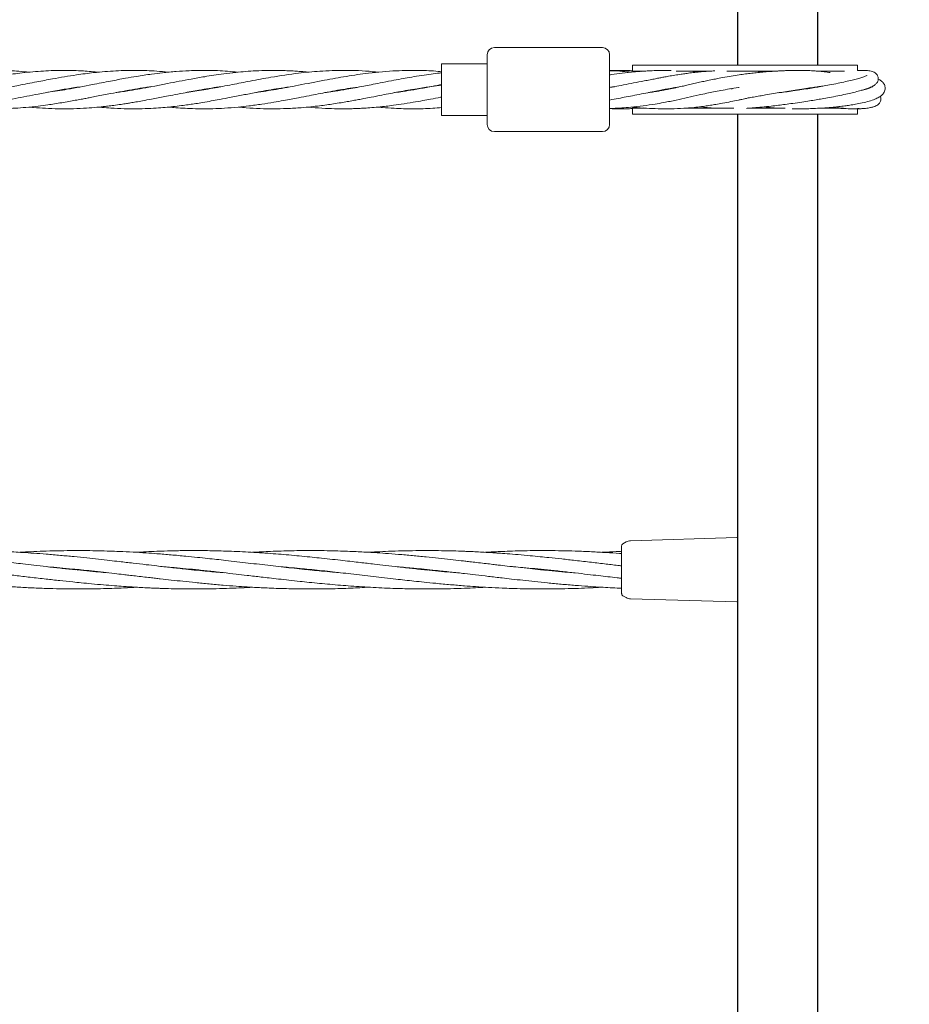
# Model space of a CAD drawing. Units: millimetres. Extents: x -513 to 7750, y -577 to 5985.
# Drawn here: x 4864 to 5235, y 2704 to 3114 of the extents above; entities that cross this region are included whole.
import ezdxf

# ---------------------------------------------------------------- set-up
doc = ezdxf.new("R2010")
doc.units = ezdxf.units.MM
doc.header["$PDSIZE"] = -1
doc.dimstyles.new('ISO-25', dxfattribs={"dimtxt": 100, "dimasz": 100, "dimexe": 1.25, "dimexo": 0.625, "dimgap": 20, "dimtad": 1, "dimdec": 0, "dimtxsty": 'Standard', "dimblk": 'OBLIQUE', "dimcen": 2.5, "dimadec": 0, "dimazin": 0, "dimtfac": 1, "dimtdec": 0, "dimtmove": 0, "dimatfit": 3, "dimldrblk": 'OBLIQUE', "dimfxl": 1, "dimarcsym": 0})

# ---------------------------------------------------------------- blocks, each defined once
blk = doc.blocks.new('_Oblique')
at = {"color": 0, "linetype": 'ByBlock', "lineweight": -2}
blk.add_line((-0.5, -0.5), (0.5, 0.5), dxfattribs=at)
blk = doc.blocks.new('*D8')
at = {"color": 0, "lineweight": -2, "transparency": 16777216}
for p, q in [((5182.77, 3820.66), (7701.19, 3820.66)), ((7699.94, 2349.71), (7699.94, 3820.66)), ((5182.78, 2349.71), (7701.19, 2349.71))]:
    blk.add_line(p, q, dxfattribs=at)
at = {"layer": 'Defpoints', "color": 0, "transparency": 16777216}
for p in [(5182.15, 3820.66), (7699.94, 3820.66), (5182.15, 2349.71)]:
    blk.add_point(p, dxfattribs=at)
at = {"color": 0, "lineweight": -2, "transparency": 16777216, "xscale": 100, "yscale": 100, "zscale": 100}
for p, rotation in [((7699.94, 3820.66), 90), ((7699.94, 2349.71), 270)]:
    blk.add_blockref('_Oblique', p, dxfattribs=dict(at, rotation=rotation))
at = {"color": 0, "transparency": 16777216, "insert": (7629.94, 3085.19), "char_height": 100, "attachment_point": 5, "rotation": 90}
blk.add_mtext('1471', dxfattribs=at)

msp = doc.modelspace()

# ---------------------------------------------------------------- linework, layer by layer
at = {"color": 7, "linetype": 'Continuous', "lineweight": 30}
for p, q in [((5163.4, 3643.69), (5163.4, 3095.44)), ((5196.9, 3095.44), (5196.9, 3643.69)), ((5163.4, 3074.94), (5163.4, 2526.69)), ((5196.9, 2526.69), (5196.9, 3074.94))]:
    msp.add_line(p, q, dxfattribs=at)
at = {"color": 7, "linetype": 'Continuous', "lineweight": 18}
for p, q in [((5062.15, 3102.69), (5107.15, 3102.69)), ((5059.15, 3070.69), (5059.15, 3099.69)), ((5110.15, 3099.69), (5110.15, 3070.69)), ((5040.15, 3074.44), (5040.15, 3095.94)), ((5040.15, 3095.94), (5059.15, 3095.94)), ((5119.6, 3095.44), (5119.6, 3092.94)), ((5127.62, 3095.44), (5119.6, 3095.44)), ((5119.6, 3092.94), (5125.28, 3092.94)), ((5123.25, 3092.8), (5121.63, 3092.94)), ((5166.29, 3095.44), (5127.62, 3095.44)), ((5137.9, 3092.94), (5152.72, 3092.94)), ((5158.93, 3092.94), (5166.29, 3092.94)), ((5213.4, 3095.44), (5166.29, 3095.44)), ((5166.29, 3092.94), (5180.15, 3092.94)), ((5196.24, 3092.94), (5208.03, 3092.94)), ((5207, 3092.92), (5207.55, 3092.94)), ((5213.4, 3093.13), (5213.4, 3095.44)), ((4882.8, 3085.11), (4882.3, 3085.2)), ((4882.8, 3085.29), (4883.33, 3085.19)), ((4911.88, 3085.09), (4911.32, 3085.19)), ((4911.89, 3085.29), (4912.44, 3085.19)), ((4940.91, 3085.11), (4940.4, 3085.19)), ((4940.97, 3085.28), (4941.47, 3085.2)), ((4970, 3085.1), (4969.48, 3085.19)), ((4970.02, 3085.29), (4970.59, 3085.19)), ((4999.15, 3085.1), (4998.62, 3085.18)), ((4999.09, 3085.27), (4999.63, 3085.18)), ((5028.2, 3085.09), (5027.64, 3085.19)), ((5028.2, 3085.29), (5028.76, 3085.19)), ((5133.74, 3085.19), (5133.18, 3085.28)), ((5133.73, 3085.38), (5134.27, 3085.29)), ((5160.99, 3085.48), (5160.63, 3085.56)), ((5160.98, 3085.61), (5161.33, 3085.55)), ((5188.65, 3084.98), (5188.1, 3085.08)), ((5188.61, 3085.16), (5189.14, 3085.05)), ((5119.6, 3077.44), (5119.6, 3074.94)), ((5125.51, 3077.44), (5119.6, 3077.44)), ((5122.88, 3077.44), (5124.29, 3077.53)), ((5161.88, 3077.44), (5141.55, 3077.44)), ((5183.29, 3077.44), (5167.97, 3077.44)), ((5205.93, 3077.44), (5197.39, 3077.44)), ((5213.4, 3074.94), (5213.4, 3077.21)), ((5040.15, 3074.44), (5059.15, 3074.44)), ((5127.62, 3074.94), (5119.6, 3074.94)), ((5166.29, 3074.94), (5127.62, 3074.94)), ((5213.4, 3074.94), (5166.29, 3074.94)), ((5062.15, 3067.69), (5107.15, 3067.69)), ((5115.65, 2895.98), (5117.01, 2896.76)), ((5115.65, 2895.88), (5115.65, 2895.98)), ((5163.09, 2898.59), (5118.89, 2897.3)), ((5163.09, 2898.59), (5163.4, 2898.66)), ((5115.15, 2895.11), (5115.18, 2895.37)), ((4887.68, 2885.19), (4888.65, 2885.29)), ((4889.61, 2885.19), (4888.65, 2885.09)), ((4936.19, 2885.19), (4937.14, 2885.29)), ((4938.12, 2885.19), (4937.14, 2885.09)), ((5033.18, 2885.19), (5034.15, 2885.29)), ((5035.1, 2885.19), (5034.15, 2885.09)), ((5081.68, 2885.19), (5082.64, 2885.29)), ((5083.61, 2885.19), (5082.64, 2885.09)), ((5115.15, 2885.11), (5115.15, 2885.26)), ((5115.65, 2874.4), (5117.01, 2873.61)), ((5163.09, 2871.79), (5118.89, 2873.08)), ((5163.09, 2871.79), (5163.4, 2871.72))]:
    msp.add_line(p, q, dxfattribs=at)
at = {"color": 7, "linetype": 'Continuous', "lineweight": 18, "flags": 128}
for points in [[(5133.2, 3085.29), (5133.2, 3085.19), (5133.2, 3085.08)], [(5207.55, 3077.44), (5205.82, 3077.63), (5204.68, 3077.99)]]:
    msp.add_lwpolyline(points, dxfattribs=at)
at = {"color": 7, "linetype": 'Continuous', "lineweight": 18}
for centre, start, end in [((5062.15, 3099.69), 90, 180), ((5107.15, 3099.69), 0, 90), ((5062.15, 3070.69), 180, 270), ((5107.15, 3070.69), 270, 0)]:
    msp.add_arc(centre, 3, start, end, dxfattribs=at)
for points, knots in [([(4868.39, 3092.42), (4866.93, 3092.57), (4863.1, 3092.94), (4856.92, 3093.2), (4848.74, 3093.19), (4839.92, 3092.63), (4830.04, 3091.41), (4819.87, 3089.7), (4809.6, 3087.68), (4799.05, 3085.66), (4792.12, 3084.47), (4788.32, 3083.97), (4788.2, 3083.96)], [0, 0, 0, 0, 0.0547524, 0.1431801, 0.2311459, 0.3606274, 0.4731976, 0.600956, 0.7409619, 0.8574387, 0.9957123, 1, 1, 1, 1]), ([(4897.52, 3092.43), (4895.32, 3092.63), (4890.42, 3093.07), (4882.68, 3093.26), (4874.16, 3093.02), (4865.91, 3092.28), (4859.44, 3091.41), (4854.78, 3090.67), (4851.59, 3090.13), (4848.7, 3089.61), (4845.98, 3089.1), (4842.97, 3088.52), (4839.9, 3087.93), (4837.2, 3087.4), (4835.22, 3087.02), (4833.38, 3086.67), (4831.22, 3086.26), (4828.62, 3085.78), (4825.33, 3085.2), (4821.7, 3084.6), (4818.84, 3084.16), (4817.37, 3083.97), (4817.18, 3083.95)], [0, 0, 0, 0, 0.082211, 0.182723, 0.28933, 0.400163, 0.490587, 0.531168, 0.574143, 0.609422, 0.639104, 0.676047, 0.721719, 0.753563, 0.776928, 0.795766, 0.822313, 0.857364, 0.893048, 0.945112, 0.992942, 1, 1, 1, 1]), ([(4926.24, 3092.42), (4924.65, 3092.59), (4920.32, 3093.03), (4913.07, 3093.25), (4904.33, 3093.09), (4895.92, 3092.39), (4887.11, 3091.24), (4880.29, 3090.07), (4874.8, 3089.05), (4871.33, 3088.39), (4867.7, 3087.68), (4864.18, 3086.99), (4861, 3086.39), (4857.84, 3085.8), (4854.4, 3085.19), (4850.93, 3084.63), (4848.28, 3084.22), (4846.88, 3084.03), (4846.46, 3083.97)], [0, 0, 0, 0, 0.0594979, 0.1627444, 0.2729838, 0.3879807, 0.4791635, 0.6042133, 0.6446448, 0.6855576, 0.7345317, 0.7813563, 0.8178493, 0.8540461, 0.900267, 0.9473332, 0.9844361, 1, 1, 1, 1]), ([(4955.17, 3092.43), (4953.79, 3092.58), (4949.62, 3093.02), (4942.9, 3093.23), (4935.74, 3093.15), (4929.48, 3092.77), (4924.27, 3092.27), (4918.78, 3091.58), (4913.65, 3090.8), (4907.95, 3089.82), (4901.81, 3088.66), (4893.72, 3087.08), (4884.99, 3085.39), (4878.79, 3084.48), (4876.08, 3084.08)], [0, 0, 0, 0, 0.052521, 0.157816, 0.255259, 0.323948, 0.395269, 0.452669, 0.532233, 0.589942, 0.668918, 0.765057, 0.897036, 1, 1, 1, 1]), ([(4984.87, 3092.43), (4984.78, 3092.44), (4984.1, 3092.51), (4982.73, 3092.64), (4980.65, 3092.8), (4978.26, 3092.96), (4975.72, 3093.08), (4973.38, 3093.15), (4970.77, 3093.2), (4967.32, 3093.18), (4963.03, 3093.04), (4958.58, 3092.75), (4954.12, 3092.35), (4949.71, 3091.82), (4945.37, 3091.21), (4940.83, 3090.48), (4936.03, 3089.63), (4930.88, 3088.66), (4925.84, 3087.68), (4920.79, 3086.7), (4915.95, 3085.79), (4911.06, 3084.94), (4907.33, 3084.34), (4905.02, 3084.03), (4904.53, 3083.97)], [0, 0, 0, 0, 0.00333, 0.025357, 0.051163, 0.081025, 0.114927, 0.14605, 0.168054, 0.212264, 0.274916, 0.328372, 0.378366, 0.441373, 0.493296, 0.540389, 0.610867, 0.672256, 0.733, 0.798964, 0.860718, 0.913812, 0.981738, 1, 1, 1, 1]), ([(5013.8, 3092.39), (5013.01, 3092.48), (5008.31, 3093.06), (5000.17, 3093.29), (4989.89, 3093), (4979.69, 3092.01), (4970.03, 3090.55), (4960.8, 3088.83), (4952.72, 3087.24), (4945.01, 3085.78), (4938.72, 3084.67), (4935.14, 3084.2), (4934.05, 3084.05)], [0, 0, 0, 0, 0.029782, 0.176855, 0.306154, 0.416228, 0.561021, 0.669064, 0.763559, 0.865097, 0.959017, 1, 1, 1, 1]), ([(5040.15, 3092.66), (5039.69, 3092.71), (5036.58, 3093.03), (5030.3, 3093.23), (5020.61, 3093.13), (5010.49, 3092.23), (5000.52, 3090.78), (4990.79, 3089.02), (4981.02, 3087.09), (4971.47, 3085.27), (4965.54, 3084.39), (4962.72, 3083.98)], [0, 0, 0, 0, 0.017703, 0.120491, 0.243551, 0.393002, 0.512313, 0.629882, 0.770218, 0.890696, 1, 1, 1, 1]), ([(5119.6, 3093.05), (5118.95, 3093.08), (5117.2, 3093.18), (5114.24, 3093.2), (5111.75, 3093.17), (5110.25, 3093.09), (5110.05, 3093.08)], [0, 0, 0, 0, 0.204464, 0.55853, 0.94188, 1, 1, 1, 1]), ([(5119.27, 3092.45), (5118.01, 3092.57), (5115.26, 3092.83), (5112.19, 3093.02), (5110.37, 3093.07), (5110.05, 3093.08)], [0, 0, 0, 0, 0.409867, 0.895989, 1, 1, 1, 1]), ([(5135.83, 3093.17), (5135.3, 3093.18), (5133.77, 3093.2), (5131.11, 3093.18), (5128.05, 3093.08), (5125.24, 3092.94), (5122.73, 3092.77), (5119.51, 3092.5), (5115.56, 3092.08), (5112.15, 3091.64), (5110.41, 3091.38), (5110.15, 3091.34)], [0, 0, 0, 0, 0.061135, 0.175846, 0.307343, 0.41818, 0.505694, 0.601201, 0.795579, 0.969451, 1, 1, 1, 1]), ([(5153.96, 3093.01), (5153.02, 3092.96), (5151.55, 3092.88), (5149.26, 3092.71), (5146.94, 3092.51), (5144.39, 3092.22), (5142.01, 3091.91), (5139.7, 3091.58), (5137.28, 3091.2), (5134.87, 3090.79), (5132.8, 3090.41), (5130.98, 3090.06), (5129.08, 3089.69), (5126.92, 3089.25), (5123.89, 3088.69), (5120.21, 3087.97), (5116.06, 3087.16), (5112.74, 3086.52), (5110.8, 3086.17), (5110.15, 3086.05)], [0, 0, 0, 0, 0.06466, 0.101905, 0.158993, 0.225517, 0.277247, 0.322607, 0.383064, 0.442065, 0.486998, 0.523887, 0.566566, 0.616405, 0.672115, 0.773366, 0.867635, 0.955352, 1, 1, 1, 1]), ([(5201.97, 3092.26), (5201.58, 3092.33), (5200.43, 3092.53), (5198.37, 3092.77), (5196.13, 3092.95), (5194.3, 3093.06), (5192.73, 3093.13), (5190.86, 3093.18), (5188.5, 3093.2), (5185.95, 3093.17), (5183.58, 3093.1), (5181.5, 3093.01), (5179.44, 3092.9), (5177.16, 3092.76), (5174.56, 3092.56), (5171.91, 3092.31), (5169.27, 3092.04), (5166.71, 3091.72), (5163.86, 3091.3), (5160.71, 3090.79), (5157.43, 3090.21), (5154.37, 3089.63), (5151.76, 3089.11), (5149.36, 3088.61), (5147.03, 3088.13), (5144.69, 3087.58), (5142.44, 3087.05), (5140.15, 3086.53), (5137.63, 3085.97), (5135.08, 3085.44), (5132.85, 3085.02), (5130.97, 3084.67), (5129, 3084.34), (5127.4, 3084.08), (5126.46, 3083.96), (5126.29, 3083.94)], [0, 0, 0, 0, 0.020448, 0.060597, 0.09798, 0.120691, 0.138775, 0.163751, 0.19686, 0.231633, 0.261324, 0.285701, 0.309092, 0.337074, 0.369808, 0.404624, 0.435511, 0.469483, 0.502988, 0.54579, 0.592231, 0.631898, 0.667006, 0.6967, 0.728973, 0.761859, 0.793071, 0.819666, 0.854243, 0.892813, 0.919121, 0.939991, 0.964615, 0.993738, 1, 1, 1, 1]), ([(5147.72, 3092.56), (5147.47, 3092.59), (5146.69, 3092.66), (5145.12, 3092.78), (5143.62, 3092.88), (5142.67, 3092.93), (5142.49, 3092.94)], [0, 0, 0, 0, 0.1448288, 0.459268, 0.901212, 1, 1, 1, 1]), ([(5167.19, 3077.39), (5167.34, 3077.4), (5168.34, 3077.45), (5170.39, 3077.62), (5173.64, 3077.91), (5177.1, 3078.28), (5180.33, 3078.65), (5183.38, 3079.04), (5186.63, 3079.48), (5190.06, 3079.97), (5193.3, 3080.47), (5196.11, 3080.93), (5198.86, 3081.39), (5201.91, 3081.94), (5205.24, 3082.58), (5208.44, 3083.24), (5211.25, 3083.88), (5213.77, 3084.51), (5216.08, 3085.16), (5218.06, 3085.82), (5219.6, 3086.48), (5220.82, 3087.23), (5221.61, 3088.12), (5221.95, 3088.9), (5222.07, 3089.66), (5222.01, 3090.37), (5221.78, 3091.01), (5221.36, 3091.65), (5220.69, 3092.22), (5219.62, 3092.75), (5218.04, 3093.08), (5216, 3093.21), (5214.21, 3093.17), (5213.4, 3093.15)], [0, 0, 0, 0, 0.005663, 0.037894, 0.078736, 0.120692, 0.154378, 0.183503, 0.217924, 0.256725, 0.291497, 0.320788, 0.347622, 0.382349, 0.425137, 0.467548, 0.507008, 0.546392, 0.588265, 0.632591, 0.676126, 0.714168, 0.746486, 0.76249, 0.773772, 0.786362, 0.800192, 0.817687, 0.838131, 0.859772, 0.906494, 0.957255, 1, 1, 1, 1]), ([(5174.37, 3092.53), (5173.57, 3092.61), (5171.81, 3092.79), (5170.08, 3092.89), (5169.13, 3092.94)], [0, 0, 0, 0, 0.454063, 1, 1, 1, 1]), ([(5040.15, 3092.19), (5039.56, 3092.12), (5037.8, 3091.93), (5034.67, 3091.51), (5030.79, 3090.93), (5026.92, 3090.28), (5023.08, 3089.59), (5019, 3088.83), (5014.83, 3088.02), (5011, 3087.27), (5007.53, 3086.61), (5004.14, 3085.97), (5000.95, 3085.4), (4998.17, 3084.93), (4995.36, 3084.48), (4993.19, 3084.15), (4991.83, 3083.97), (4991.66, 3083.95)], [0, 0, 0, 0, 0.036637, 0.108548, 0.193706, 0.276843, 0.347862, 0.431197, 0.529036, 0.606062, 0.668313, 0.743461, 0.815756, 0.865896, 0.915578, 0.989671, 1, 1, 1, 1]), ([(5217.23, 3090.97), (5217.23, 3091), (5217.27, 3091.1), (5216.66, 3090.77), (5215.35, 3090.32), (5213.48, 3089.74), (5211.18, 3089.14), (5208.44, 3088.49), (5205.31, 3087.82), (5202.01, 3087.18), (5198.94, 3086.62), (5196.17, 3086.14), (5193.35, 3085.68), (5190.11, 3085.18), (5186.66, 3084.68), (5183.4, 3084.24), (5181.41, 3083.99), (5180.5, 3083.88)], [0, 0, 0, 0, 0.019536, 0.094919, 0.176164, 0.255346, 0.331947, 0.408129, 0.488438, 0.569736, 0.636568, 0.687959, 0.74296, 0.808245, 0.881131, 0.945827, 1, 1, 1, 1]), ([(5186.15, 3077.22), (5187.24, 3077.21), (5189.55, 3077.17), (5192.84, 3077.23), (5196.02, 3077.35), (5199.14, 3077.53), (5202.37, 3077.78), (5205.42, 3078.08), (5208, 3078.39), (5210.34, 3078.72), (5212.81, 3079.13), (5215.59, 3079.68), (5218.28, 3080.37), (5220.56, 3081.14), (5222.29, 3081.95), (5223.55, 3082.84), (5224.57, 3084.01), (5225.06, 3085.75), (5224.67, 3087.28), (5223.82, 3088.41), (5222.97, 3089.13), (5222.27, 3089.46), (5222.03, 3089.57)], [0, 0, 0, 0, 0.048046, 0.101995, 0.14408, 0.189013, 0.242306, 0.293545, 0.336833, 0.373825, 0.419431, 0.477044, 0.546042, 0.61263, 0.672122, 0.724885, 0.776742, 0.829739, 0.880838, 0.928797, 0.975888, 1, 1, 1, 1]), ([(4809.97, 3077.96), (4811.5, 3077.81), (4815.44, 3077.42), (4820.98, 3077.2), (4826.34, 3077.17), (4830.5, 3077.29), (4834.49, 3077.51), (4838.7, 3077.84), (4843.24, 3078.34), (4847.82, 3078.95), (4852.56, 3079.68), (4857.43, 3080.52), (4862.43, 3081.46), (4867.32, 3082.4), (4872.4, 3083.4), (4876.94, 3084.26), (4880.78, 3084.95), (4883.73, 3085.45), (4886.7, 3085.93), (4888.77, 3086.22), (4889.85, 3086.38)], [0, 0, 0, 0, 0.05749, 0.148184, 0.208229, 0.25856, 0.304303, 0.358221, 0.416491, 0.474748, 0.530265, 0.594394, 0.657792, 0.717917, 0.778196, 0.848628, 0.888167, 0.922431, 0.959439, 1, 1, 1, 1]), ([(4839.36, 3077.94), (4840.36, 3077.83), (4843.67, 3077.48), (4848.54, 3077.25), (4854.03, 3077.16), (4858.43, 3077.25), (4862.76, 3077.45), (4867.18, 3077.79), (4871.75, 3078.27), (4875.7, 3078.78), (4878.98, 3079.27), (4881.87, 3079.73), (4884.78, 3080.22), (4887.47, 3080.71), (4889.86, 3081.15), (4891.93, 3081.54), (4894.05, 3081.95), (4897.47, 3082.61), (4901.96, 3083.49), (4907.29, 3084.49), (4912.15, 3085.34), (4916.08, 3085.98), (4918.31, 3086.28), (4919.04, 3086.38)], [0, 0, 0, 0, 0.0375703, 0.124617, 0.1836117, 0.2441709, 0.2899679, 0.3469503, 0.4105083, 0.4620052, 0.495635, 0.5340466, 0.5708589, 0.6050695, 0.6355467, 0.6605587, 0.6829904, 0.7156556, 0.7893832, 0.8519952, 0.9163235, 0.9724208, 1, 1, 1, 1]), ([(4868.33, 3077.93), (4868.94, 3077.87), (4871.19, 3077.62), (4875.28, 3077.37), (4880.34, 3077.18), (4885.65, 3077.19), (4890.67, 3077.38), (4895.29, 3077.71), (4898.63, 3078.04), (4901.28, 3078.34), (4903.75, 3078.65), (4906.36, 3079.01), (4908.68, 3079.37), (4910.74, 3079.7), (4912.98, 3080.07), (4915.88, 3080.58), (4919, 3081.16), (4922.06, 3081.74), (4925.01, 3082.32), (4928.46, 3082.99), (4932.14, 3083.7), (4935.79, 3084.38), (4939.41, 3085.03), (4943.29, 3085.68), (4946.33, 3086.15), (4947.95, 3086.37), (4948.18, 3086.4)], [0, 0, 0, 0, 0.022935, 0.084593, 0.153573, 0.213026, 0.283872, 0.342303, 0.386487, 0.409666, 0.441814, 0.479574, 0.507596, 0.528974, 0.556849, 0.591878, 0.638098, 0.673863, 0.706944, 0.74894, 0.803192, 0.845404, 0.886005, 0.93921, 0.991378, 1, 1, 1, 1]), ([(4897.32, 3077.92), (4897.75, 3077.88), (4899.45, 3077.71), (4902.97, 3077.44), (4907.27, 3077.24), (4912.02, 3077.17), (4916.49, 3077.24), (4921, 3077.46), (4924.85, 3077.76), (4928.33, 3078.1), (4931.54, 3078.48), (4934.47, 3078.87), (4937.18, 3079.27), (4940.07, 3079.73), (4943.29, 3080.29), (4947.03, 3080.96), (4951.53, 3081.82), (4956.64, 3082.81), (4961.56, 3083.76), (4966.04, 3084.6), (4970.16, 3085.32), (4973.88, 3085.92), (4976.14, 3086.24), (4977.01, 3086.36)], [0, 0, 0, 0, 0.016217, 0.064286, 0.132586, 0.17781, 0.243025, 0.301041, 0.347678, 0.387933, 0.431932, 0.468444, 0.498392, 0.533806, 0.577185, 0.61964, 0.674735, 0.746357, 0.812063, 0.860012, 0.914862, 0.967238, 1, 1, 1, 1]), ([(4926.44, 3077.92), (4927.15, 3077.85), (4929.09, 3077.66), (4932.42, 3077.43), (4936.57, 3077.23), (4940.78, 3077.17), (4945.19, 3077.23), (4949.98, 3077.44), (4954.94, 3077.83), (4960.14, 3078.41), (4965.1, 3079.09), (4969.96, 3079.86), (4975.05, 3080.76), (4979.95, 3081.69), (4985.99, 3082.87), (4992.82, 3084.18), (4999.62, 3085.44), (5003.89, 3086.01), (5005.34, 3086.2)], [0, 0, 0, 0, 0.026763, 0.073884, 0.126503, 0.184589, 0.234115, 0.294081, 0.366552, 0.422891, 0.491763, 0.554932, 0.608019, 0.685007, 0.741502, 0.837457, 0.944778, 1, 1, 1, 1]), ([(4955.69, 3077.94), (4956.73, 3077.83), (4959.68, 3077.51), (4964.51, 3077.27), (4970.17, 3077.15), (4975.87, 3077.27), (4981.05, 3077.58), (4985.58, 3078), (4989.12, 3078.41), (4992.28, 3078.82), (4995.24, 3079.26), (4998.09, 3079.72), (5000.8, 3080.18), (5003.22, 3080.61), (5005.54, 3081.03), (5008.02, 3081.5), (5011.29, 3082.13), (5015, 3082.85), (5018.81, 3083.59), (5022.4, 3084.27), (5026.07, 3084.93), (5029.68, 3085.54), (5032.97, 3086.06), (5036.36, 3086.55), (5038.75, 3086.82), (5040.15, 3086.99)], [0, 0, 0, 0, 0.036665, 0.104839, 0.171699, 0.237362, 0.30781, 0.355335, 0.398557, 0.43348, 0.467623, 0.503874, 0.534664, 0.563724, 0.589952, 0.616989, 0.652011, 0.705828, 0.749008, 0.787215, 0.833357, 0.879364, 0.91528, 0.950204, 1, 1, 1, 1]), ([(5040.15, 3087.29), (5039.55, 3087.18), (5037.45, 3086.77), (5033.58, 3086.04), (5028.78, 3085.17), (5024.45, 3084.48), (5021.83, 3084.09), (5020.73, 3083.95), (5020.68, 3083.94)], [0, 0, 0, 0, 0.091531, 0.324089, 0.596006, 0.830594, 0.991261, 1, 1, 1, 1]), ([(5110.15, 3086.13), (5110.7, 3086.22), (5111.4, 3086.33), (5112.09, 3086.42), (5112.24, 3086.44)], [0, 0, 0, 0, 0.787201, 1, 1, 1, 1]), ([(5110.15, 3080.85), (5111.38, 3081.08), (5113.67, 3081.5), (5117.15, 3082.17), (5120.63, 3082.85), (5124.25, 3083.56), (5127.69, 3084.19), (5130.69, 3084.81), (5133.16, 3085.28), (5135.54, 3085.71), (5137.35, 3086.01), (5138.5, 3086.19), (5138.77, 3086.23)], [0, 0, 0, 0, 0.1290476, 0.2405385, 0.3641342, 0.4941157, 0.6208428, 0.7238123, 0.810301, 0.8796962, 0.9724873, 1, 1, 1, 1]), ([(5110.15, 3077.31), (5110.62, 3077.32), (5112.3, 3077.37), (5115.22, 3077.56), (5119.4, 3077.9), (5124.03, 3078.42), (5128.66, 3079.06), (5133.26, 3079.88), (5137.79, 3080.79), (5142.71, 3081.89), (5146.84, 3082.88), (5150.46, 3083.62), (5153.48, 3084.24), (5156.66, 3084.85), (5160.1, 3085.47), (5162.63, 3085.9), (5163.95, 3086.1), (5164.03, 3086.11)], [0, 0, 0, 0, 0.025423, 0.090251, 0.156737, 0.249739, 0.338483, 0.404868, 0.500006, 0.589079, 0.682993, 0.744606, 0.80007, 0.857607, 0.926836, 0.99547, 1, 1, 1, 1]), ([(5119.34, 3077.93), (5120.1, 3077.85), (5122.58, 3077.59), (5126.64, 3077.34), (5131.37, 3077.19), (5136.17, 3077.18), (5140.19, 3077.33), (5143.93, 3077.6), (5146.82, 3077.91), (5149.59, 3078.28), (5152.11, 3078.65), (5154.57, 3079.06), (5157.42, 3079.56), (5160.53, 3080.17), (5163.2, 3080.71), (5165.1, 3081.11), (5166.46, 3081.4), (5168.06, 3081.75), (5170.15, 3082.11), (5172.57, 3082.54), (5175.37, 3083.03), (5178.34, 3083.53), (5181.58, 3084.06), (5184.91, 3084.59), (5188.41, 3085.13), (5191.77, 3085.64), (5194.71, 3086.07), (5197.24, 3086.42), (5198.73, 3086.62), (5199.47, 3086.72)], [0, 0, 0, 0, 0.026395, 0.086573, 0.141706, 0.191803, 0.258348, 0.292005, 0.336199, 0.376131, 0.407226, 0.439146, 0.476859, 0.522804, 0.563902, 0.582597, 0.597734, 0.617589, 0.645718, 0.677215, 0.706654, 0.746315, 0.781584, 0.81954, 0.861444, 0.903829, 0.939575, 0.969883, 1, 1, 1, 1]), ([(5219.86, 3086.48), (5219.86, 3086.48), (5219.88, 3086.55), (5219.72, 3086.39), (5219.3, 3086.2), (5218.32, 3085.79), (5216.96, 3085.35), (5215.61, 3085.02), (5215.09, 3084.9)], [0, 0, 0, 0, 0.008205, 0.148916, 0.322297, 0.527673, 0.821899, 1, 1, 1, 1]), ([(5217.85, 3085.78), (5217.9, 3085.77), (5217.99, 3085.75), (5218.03, 3085.73), (5218.05, 3085.73)], [0, 0, 0, 0, 0.627224, 1, 1, 1, 1]), ([(4984.63, 3077.93), (4985.11, 3077.88), (4987.48, 3077.61), (4991.52, 3077.37), (4996.92, 3077.17), (5001.21, 3077.19), (5004.55, 3077.29), (5006.94, 3077.4), (5009.68, 3077.57), (5012.89, 3077.83), (5016.11, 3078.16), (5019.59, 3078.58), (5023.55, 3079.13), (5027.97, 3079.84), (5032.07, 3080.56), (5035.88, 3081.27), (5038.46, 3081.76), (5040, 3082.06), (5040.15, 3082.09)], [0, 0, 0, 0, 0.025808, 0.128184, 0.218317, 0.317972, 0.359794, 0.398631, 0.44708, 0.508294, 0.571861, 0.621049, 0.695941, 0.78596, 0.86018, 0.917108, 0.991793, 1, 1, 1, 1]), ([(5202.04, 3077.76), (5202.3, 3077.73), (5203.12, 3077.65), (5204.85, 3077.5), (5207.36, 3077.32), (5210.17, 3077.2), (5212.69, 3077.18), (5214.83, 3077.24), (5216.88, 3077.38), (5218.66, 3077.63), (5220.04, 3077.97), (5221.03, 3078.34), (5221.75, 3078.77), (5222.28, 3079.23), (5222.83, 3079.95), (5223.26, 3081.14), (5223.02, 3082.01), (5222.9, 3082.45)], [0, 0, 0, 0, 0.021831, 0.067462, 0.147388, 0.24395, 0.333692, 0.410858, 0.494101, 0.594512, 0.670946, 0.741366, 0.800343, 0.837042, 0.868127, 0.933755, 1, 1, 1, 1]), ([(5013.68, 3077.92), (5014.28, 3077.86), (5016.53, 3077.63), (5020.08, 3077.4), (5024.27, 3077.22), (5028.28, 3077.17), (5032.32, 3077.23), (5036.35, 3077.39), (5038.92, 3077.6), (5040.15, 3077.7)], [0, 0, 0, 0, 0.0683635, 0.2546674, 0.4024959, 0.5435198, 0.7085841, 0.8604718, 1, 1, 1, 1]), ([(5110.15, 3077.26), (5111.5, 3077.23), (5114.28, 3077.17), (5117.41, 3077.2), (5119.21, 3077.27), (5119.6, 3077.28)], [0, 0, 0, 0, 0.428025, 0.8752523, 1, 1, 1, 1]), ([(5147.71, 3078.04), (5148.75, 3077.92), (5150.86, 3077.68), (5152.92, 3077.52), (5153.96, 3077.44)], [0, 0, 0, 0, 0.495908, 1, 1, 1, 1]), ([(5174.45, 3078), (5175.05, 3077.93), (5176.65, 3077.73), (5178.71, 3077.55), (5180.17, 3077.46), (5180.55, 3077.44)], [0, 0, 0, 0, 0.3117463, 0.8218771, 1, 1, 1, 1]), ([(5213.4, 3077.35), (5213.62, 3077.32), (5214.19, 3077.24), (5214.87, 3077.19), (5214.93, 3077.2), (5214.96, 3077.21)], [0, 0, 0, 0, 0.288809, 0.735269, 1, 1, 1, 1]), ([(5115.65, 2895.93), (5115.54, 2895.86), (5115.33, 2895.74), (5115.23, 2895.49), (5115.18, 2895.37)], [0, 0, 0, 0, 0.503087, 1, 1, 1, 1]), ([(5118.89, 2897.3), (5118.56, 2897.27), (5117.9, 2897.21), (5117.31, 2896.91), (5117.01, 2896.76)], [0, 0, 0, 0, 0.5, 1, 1, 1, 1]), ([(4949.66, 2883.94), (4947.33, 2884.14), (4943.59, 2884.46), (4938.22, 2884.98), (4933.14, 2885.5), (4927.51, 2886.11), (4922, 2886.73), (4916.74, 2887.34), (4911.53, 2887.95), (4906.51, 2888.53), (4901.72, 2889.08), (4897.19, 2889.59), (4892.22, 2890.13), (4886.9, 2890.67), (4881.28, 2891.2), (4875.68, 2891.69), (4870.48, 2892.08), (4865.97, 2892.38), (4861.88, 2892.61), (4858.59, 2892.77), (4855.69, 2892.89), (4852.96, 2892.99), (4849.47, 2893.09), (4845.1, 2893.17), (4841.89, 2893.18), (4840.15, 2893.19)], [0, 0, 0, 0, 0.063912, 0.102492, 0.146969, 0.203062, 0.256735, 0.298018, 0.347238, 0.399427, 0.435514, 0.478372, 0.52344, 0.571906, 0.623921, 0.677514, 0.725252, 0.76625, 0.801086, 0.837265, 0.856562, 0.880382, 0.912192, 0.952232, 1, 1, 1, 1]), ([(4997.99, 2883.96), (4996.91, 2884.05), (4994.28, 2884.26), (4990.38, 2884.62), (4984.67, 2885.18), (4977.61, 2885.93), (4968.71, 2886.94), (4959.56, 2888), (4950.82, 2889.02), (4943.77, 2889.8), (4938.23, 2890.38), (4933.16, 2890.89), (4927.54, 2891.41), (4922.02, 2891.85), (4916.75, 2892.23), (4911.53, 2892.55), (4906.51, 2892.8), (4901.72, 2892.98), (4897.19, 2893.11), (4892.21, 2893.18), (4886.9, 2893.2), (4881.28, 2893.13), (4875.69, 2892.99), (4870.49, 2892.79), (4866.8, 2892.61), (4864.85, 2892.49), (4864.4, 2892.46)], [0, 0, 0, 0, 0.024384, 0.058941, 0.0877, 0.15243, 0.217668, 0.287556, 0.357728, 0.4141, 0.445734, 0.482149, 0.528032, 0.572039, 0.605984, 0.646409, 0.689248, 0.71881, 0.753933, 0.790903, 0.830646, 0.873251, 0.917087, 0.95623, 0.989935, 1, 1, 1, 1]), ([(5046.56, 2883.95), (5045.64, 2884.03), (5043.07, 2884.23), (5038.78, 2884.63), (5033.53, 2885.15), (5027.96, 2885.73), (5022.32, 2886.36), (5017.04, 2886.96), (5012.69, 2887.46), (5009.2, 2887.87), (5006.11, 2888.23), (5002.75, 2888.62), (4998.91, 2889.06), (4994.64, 2889.54), (4990.38, 2890), (4984.69, 2890.59), (4977.61, 2891.27), (4968.72, 2892.01), (4959.58, 2892.6), (4950.83, 2892.98), (4943.79, 2893.15), (4938.25, 2893.2), (4933.18, 2893.18), (4927.56, 2893.09), (4922.04, 2892.91), (4917.18, 2892.7), (4914.28, 2892.54), (4912.9, 2892.46)], [0, 0, 0, 0, 0.020872, 0.0575, 0.096447, 0.138589, 0.182525, 0.222963, 0.257054, 0.280201, 0.301443, 0.32636, 0.355476, 0.38777, 0.422262, 0.450939, 0.515606, 0.580941, 0.650638, 0.720755, 0.77717, 0.808734, 0.845046, 0.890918, 0.934949, 0.968911, 1, 1, 1, 1]), ([(5095.15, 2883.94), (5093.51, 2884.08), (5090.07, 2884.37), (5085.45, 2884.81), (5081.03, 2885.25), (5076.76, 2885.7), (5072.14, 2886.21), (5067.71, 2886.71), (5064.2, 2887.11), (5061.28, 2887.45), (5058.57, 2887.77), (5055.59, 2888.11), (5052.8, 2888.44), (5050.38, 2888.72), (5047.46, 2889.05), (5043.66, 2889.48), (5038.77, 2890.01), (5033.52, 2890.56), (5027.94, 2891.1), (5022.3, 2891.6), (5017.02, 2892), (5012.68, 2892.3), (5009.19, 2892.51), (5006.11, 2892.67), (5002.76, 2892.83), (4998.92, 2892.98), (4994.64, 2893.1), (4990.38, 2893.17), (4984.69, 2893.21), (4977.62, 2893.14), (4969.32, 2892.89), (4963.91, 2892.59), (4961.4, 2892.45)], [0, 0, 0, 0, 0.036823, 0.077199, 0.103734, 0.135851, 0.173069, 0.207356, 0.235113, 0.251893, 0.272762, 0.295966, 0.31865, 0.33548, 0.350103, 0.384193, 0.420841, 0.459802, 0.50192, 0.545904, 0.586315, 0.620276, 0.643342, 0.664526, 0.689396, 0.718481, 0.750775, 0.785294, 0.813948, 0.878521, 0.943872, 1, 1, 1, 1]), ([(5115.15, 2886.83), (5114.86, 2886.87), (5112.71, 2887.11), (5108.52, 2887.6), (5102.38, 2888.32), (5096.22, 2889.02), (5090.3, 2889.69), (5085.44, 2890.21), (5081.02, 2890.65), (5076.75, 2891.07), (5072.14, 2891.48), (5067.72, 2891.84), (5064.2, 2892.1), (5061.27, 2892.29), (5058.56, 2892.46), (5055.58, 2892.62), (5052.78, 2892.76), (5050.37, 2892.86), (5047.45, 2892.97), (5043.64, 2893.08), (5038.75, 2893.17), (5033.5, 2893.2), (5027.93, 2893.15), (5022.3, 2893.03), (5017.02, 2892.83), (5012.94, 2892.64), (5010.67, 2892.51), (5009.9, 2892.46)], [0, 0, 0, 0, 0.008271, 0.06127, 0.119463, 0.183271, 0.236846, 0.288169, 0.321895, 0.362658, 0.409872, 0.453421, 0.488755, 0.51015, 0.53675, 0.566301, 0.595133, 0.616462, 0.635047, 0.678368, 0.724965, 0.774509, 0.828009, 0.883778, 0.935081, 0.978333, 1, 1, 1, 1]), ([(5115.15, 2891.91), (5114.85, 2891.94), (5112.69, 2892.1), (5108.49, 2892.38), (5102.36, 2892.72), (5096.21, 2892.97), (5090.29, 2893.13), (5085.43, 2893.19), (5081.02, 2893.19), (5076.75, 2893.15), (5072.13, 2893.06), (5067.71, 2892.92), (5064.19, 2892.77), (5061.26, 2892.62), (5059.5, 2892.53), (5058.48, 2892.47), (5058.4, 2892.46)], [0, 0, 0, 0, 0.0159077, 0.1140752, 0.2217267, 0.340009, 0.4394667, 0.534581, 0.5970135, 0.6726242, 0.7602765, 0.841039, 0.9065332, 0.946261, 0.9956438, 1, 1, 1, 1]), ([(5115.15, 2892.87), (5114.84, 2892.86), (5112.68, 2892.77), (5109.93, 2892.65), (5107.48, 2892.49), (5106.89, 2892.46)], [0, 0, 0, 0, 0.110425, 0.785697, 1, 1, 1, 1]), ([(5115.15, 2885.26), (5115.15, 2886.23), (5115.15, 2888.16), (5115.15, 2890.81), (5115.15, 2893.08), (5115.15, 2894.77), (5115.15, 2895), (5115.15, 2895.11)], [0, 0, 0, 0, 0.187058, 0.373883, 0.560603, 0.78022, 1, 1, 1, 1]), ([(4901.15, 2883.94), (4899.87, 2884.05), (4896.93, 2884.29), (4892.23, 2884.73), (4886.93, 2885.26), (4881.31, 2885.85), (4875.71, 2886.48), (4870.51, 2887.07), (4865.99, 2887.6), (4861.89, 2888.08), (4858.59, 2888.46), (4855.69, 2888.8), (4852.95, 2889.11), (4849.46, 2889.5), (4845.09, 2889.98), (4841.89, 2890.31), (4840.15, 2890.49)], [0, 0, 0, 0, 0.063345, 0.144133, 0.231071, 0.324417, 0.420462, 0.50625, 0.58012, 0.642835, 0.707864, 0.742534, 0.785337, 0.842453, 0.914307, 1, 1, 1, 1]), ([(4840.15, 2885.29), (4841.8, 2885.12), (4844.72, 2884.82), (4848.57, 2884.4), (4851.65, 2884.06), (4854.35, 2883.75), (4857.99, 2883.33), (4862.78, 2882.78), (4868.92, 2882.06), (4875.08, 2881.35), (4881, 2880.69), (4885.86, 2880.17), (4890.27, 2879.72), (4894.54, 2879.31), (4899.16, 2878.9), (4903.58, 2878.54), (4907.1, 2878.28), (4910.02, 2878.09), (4912.74, 2877.92), (4915.72, 2877.75), (4918.52, 2877.62), (4920.93, 2877.51), (4923.85, 2877.41), (4927.66, 2877.29), (4932.55, 2877.2), (4937.8, 2877.18), (4943.37, 2877.22), (4949, 2877.35), (4954.28, 2877.54), (4958.35, 2877.74), (4960.63, 2877.87), (4961.39, 2877.91)], [0, 0, 0, 0, 0.040861, 0.072241, 0.095231, 0.117095, 0.139146, 0.185151, 0.235664, 0.291052, 0.337557, 0.382107, 0.411382, 0.446766, 0.487749, 0.525551, 0.556222, 0.574794, 0.597883, 0.623535, 0.648562, 0.667076, 0.683209, 0.720813, 0.76126, 0.804266, 0.850706, 0.899115, 0.943648, 0.981192, 1, 1, 1, 1]), ([(4876.14, 2886.44), (4877.78, 2886.3), (4881.23, 2886.01), (4885.85, 2885.57), (4890.26, 2885.13), (4894.54, 2884.68), (4899.16, 2884.17), (4903.58, 2883.67), (4907.1, 2883.26), (4910.01, 2882.92), (4912.73, 2882.61), (4915.7, 2882.26), (4918.5, 2881.94), (4920.91, 2881.66), (4923.84, 2881.32), (4927.64, 2880.9), (4932.53, 2880.36), (4937.78, 2879.82), (4943.36, 2879.28), (4948.99, 2878.78), (4954.27, 2878.37), (4958.62, 2878.08), (4962.1, 2877.87), (4965.19, 2877.7), (4968.54, 2877.55), (4972.38, 2877.4), (4976.66, 2877.28), (4980.91, 2877.21), (4986.61, 2877.17), (4993.68, 2877.24), (5001.97, 2877.48), (5007.39, 2877.79), (5009.89, 2877.93)], [0, 0, 0, 0, 0.036823, 0.077199, 0.103734, 0.135851, 0.173069, 0.207356, 0.235113, 0.251893, 0.272762, 0.295966, 0.31865, 0.33548, 0.350103, 0.384193, 0.420841, 0.459802, 0.50192, 0.545904, 0.586315, 0.620276, 0.643342, 0.664526, 0.689396, 0.718481, 0.750775, 0.785294, 0.813948, 0.878521, 0.943872, 1, 1, 1, 1]), ([(4924.73, 2886.43), (4925.66, 2886.35), (4928.22, 2886.14), (4932.52, 2885.75), (4937.77, 2885.23), (4943.34, 2884.65), (4948.97, 2884.02), (4954.25, 2883.42), (4958.6, 2882.92), (4962.1, 2882.51), (4965.19, 2882.15), (4968.54, 2881.76), (4972.39, 2881.32), (4976.66, 2880.84), (4980.92, 2880.38), (4986.61, 2879.78), (4993.68, 2879.1), (5002.58, 2878.37), (5011.72, 2877.78), (5020.46, 2877.39), (5027.51, 2877.23), (5033.05, 2877.18), (5038.12, 2877.2), (5043.74, 2877.29), (5049.26, 2877.46), (5054.12, 2877.67), (5057.01, 2877.84), (5058.4, 2877.92)], [0, 0, 0, 0, 0.020872, 0.0575, 0.096447, 0.138589, 0.182525, 0.222963, 0.257054, 0.280201, 0.301443, 0.32636, 0.355476, 0.38777, 0.422262, 0.450939, 0.515606, 0.580941, 0.650638, 0.720755, 0.77717, 0.808734, 0.845046, 0.890918, 0.934949, 0.968911, 1, 1, 1, 1]), ([(4973.31, 2886.42), (4974.39, 2886.33), (4977.02, 2886.11), (4980.92, 2885.76), (4986.62, 2885.2), (4993.69, 2884.45), (5002.59, 2883.44), (5011.73, 2882.37), (5020.48, 2881.36), (5027.52, 2880.58), (5033.06, 2880), (5038.14, 2879.49), (5043.76, 2878.97), (5049.28, 2878.52), (5054.55, 2878.14), (5059.76, 2877.82), (5064.79, 2877.58), (5069.58, 2877.39), (5074.1, 2877.27), (5079.08, 2877.19), (5084.4, 2877.18), (5090.02, 2877.24), (5095.61, 2877.39), (5100.8, 2877.59), (5104.5, 2877.77), (5106.45, 2877.89), (5106.89, 2877.92)], [0, 0, 0, 0, 0.024384, 0.058941, 0.0877, 0.15243, 0.217668, 0.287556, 0.357728, 0.4141, 0.445734, 0.482149, 0.528032, 0.572039, 0.605984, 0.646409, 0.689248, 0.71881, 0.753933, 0.790903, 0.830646, 0.873251, 0.917087, 0.95623, 0.989935, 1, 1, 1, 1]), ([(4984.7, 2885.19), (4984.81, 2885.2), (4985.13, 2885.24), (4985.45, 2885.27), (4985.65, 2885.29)], [0, 0, 0, 0, 0.3499893, 1, 1, 1, 1]), ([(4986.6, 2885.19), (4986.49, 2885.17), (4986.17, 2885.14), (4985.85, 2885.11), (4985.64, 2885.09)], [0, 0, 0, 0, 0.349989, 1, 1, 1, 1]), ([(5021.63, 2886.44), (5023.97, 2886.24), (5027.71, 2885.92), (5033.07, 2885.4), (5038.15, 2884.88), (5043.78, 2884.27), (5049.3, 2883.65), (5054.56, 2883.03), (5059.77, 2882.43), (5064.79, 2881.84), (5069.58, 2881.29), (5074.1, 2880.79), (5079.08, 2880.25), (5084.39, 2879.71), (5090.02, 2879.17), (5095.62, 2878.69), (5100.81, 2878.3), (5105.32, 2878), (5109.41, 2877.77), (5112.61, 2877.61), (5114.54, 2877.53), (5115.15, 2877.51)], [0, 0, 0, 0, 0.074847, 0.120027, 0.172115, 0.237805, 0.300661, 0.349007, 0.406648, 0.467766, 0.510028, 0.560218, 0.612997, 0.669755, 0.73067, 0.793433, 0.849338, 0.89735, 0.938147, 0.980515, 1, 1, 1, 1]), ([(5070.14, 2886.44), (5071.43, 2886.33), (5074.36, 2886.09), (5079.06, 2885.65), (5084.37, 2885.12), (5089.99, 2884.52), (5095.59, 2883.9), (5100.79, 2883.3), (5105.31, 2882.77), (5109.41, 2882.3), (5112.61, 2881.92), (5114.54, 2881.7), (5115.15, 2881.63)], [0, 0, 0, 0, 0.085865, 0.195375, 0.31322, 0.439753, 0.569944, 0.686229, 0.786363, 0.871373, 0.959522, 1, 1, 1, 1]), ([(5115.15, 2875.27), (5115.15, 2875.35), (5115.15, 2875.51), (5115.15, 2876.8), (5115.15, 2878.85), (5115.15, 2881.7), (5115.15, 2883.98), (5115.15, 2885.11)], [0, 0, 0, 0, 0.186791, 0.373361, 0.560048, 0.779913, 1, 1, 1, 1]), ([(4840.15, 2879.89), (4841.81, 2879.72), (4844.73, 2879.43), (4848.59, 2879.08), (4851.68, 2878.82), (4854.38, 2878.6), (4858.02, 2878.32), (4862.8, 2878), (4868.93, 2877.65), (4875.09, 2877.4), (4881.01, 2877.25), (4885.87, 2877.19), (4890.28, 2877.19), (4894.55, 2877.22), (4899.16, 2877.32), (4903.59, 2877.46), (4907.11, 2877.61), (4910.03, 2877.75), (4911.8, 2877.85), (4912.82, 2877.91), (4912.9, 2877.91)], [0, 0, 0, 0, 0.068319, 0.120717, 0.159098, 0.195596, 0.232338, 0.308916, 0.392892, 0.48516, 0.562744, 0.63694, 0.685642, 0.744624, 0.812999, 0.875999, 0.927089, 0.95808, 0.996602, 1, 1, 1, 1]), ([(5115.15, 2875.27), (5115.15, 2875.18), (5115.17, 2875), (5115.27, 2874.76), (5115.43, 2874.55), (5115.58, 2874.45), (5115.65, 2874.4)], [0, 0, 0, 0, 0.2499993, 0.5, 0.7500007, 1, 1, 1, 1]), ([(5118.89, 2873.08), (5118.56, 2873.11), (5117.9, 2873.17), (5117.31, 2873.47), (5117.01, 2873.61)], [0, 0, 0, 0, 0.5, 1, 1, 1, 1])]:
    msp.add_open_spline(points, degree=3, knots=knots, dxfattribs=at)

# ---------------------------------------------------------------- dimensions: what is measured, and where the dimension line sits
dim = msp.add_linear_dim(base=(7699.94, 3820.66), p1=(5182.15, 2349.71), p2=(5182.15, 3820.66), angle=90, dimstyle='ISO-25')
dim.commit()
dim.dimension.update_dxf_attribs({"geometry": '*D8', "text_midpoint": (7699.94, 3085.19), "dimtype": 160})

doc.saveas('drawing.dxf')
